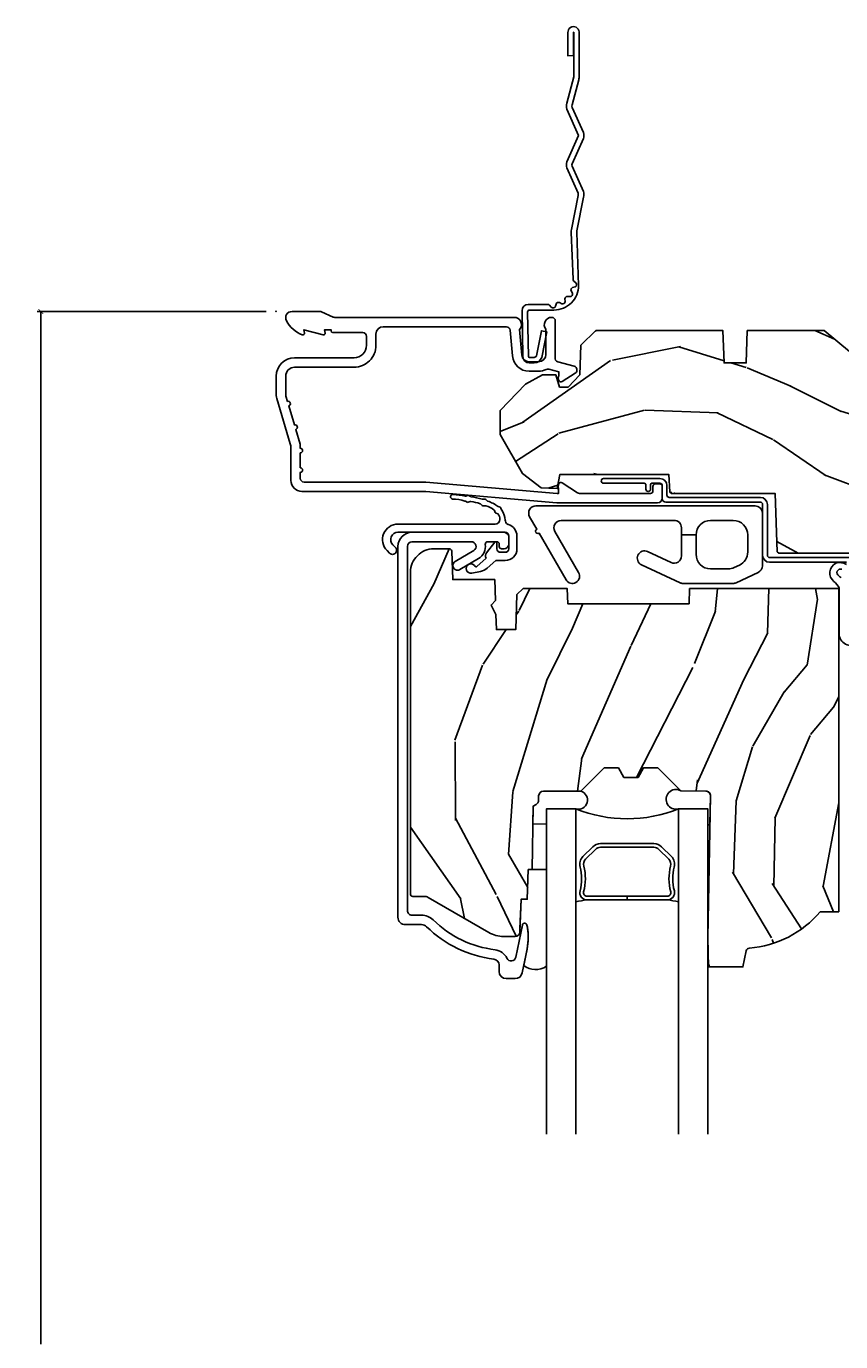
# Model space of a CAD drawing. Units: inches. Extents: x 0 to 201, y 0 to 129.
# Drawn here: x 8 to 12, y 20 to 25 of the extents above; entities that cross this region are included whole.
import ezdxf

# ---------------------------------------------------------------- set-up
doc = ezdxf.new("R2010")
doc.units = ezdxf.units.IN
doc.header["$MEASUREMENT"] = 0
doc.layers.get('Defpoints').update_dxf_attribs({"color": 253})
for name, color, linetype in [('ZP-ANNO-DIMS-DWNLD', 2, 'Continuous'), ('ZP-SECT-ACCS', 165, 'Continuous'), ('ZP-SECT-ALUM', 63, 'Continuous'), ('ZP-SECT-GLAS', 153, 'Continuous'), ('ZP-SECT-HDWR', 53, 'Continuous'), ('ZP-SECT-SEAL', 8, 'Continuous'), ('ZP-SECT-WDHA', 11, 'Continuous'), ('ZP-SECT-WOOD', 104, 'Continuous'), ('ZP-SECT-WSTP', 40, 'Continuous')]:
    doc.layers.add(name, color=color, linetype=linetype)
doc.layers.add('ZP-ANNO-NPLT', color=7, linetype='Continuous', plot=False)
doc.styles.get("Standard").update_dxf_attribs({"font": 'arial.ttf'})
doc.dimstyles.new('Frame Make Height and Width', dxfattribs={"dimtxt": 0.25, "dimasz": 0.125, "dimexe": 0.09375, "dimexo": 0.25, "dimgap": 0.0875, "dimtad": 0, "dimdec": 4, "dimzin": 10, "dimdsep": 46, "dimlunit": 5, "dimtxsty": 'Standard', "dimblk1": 'ARCHTICK', "dimblk2": 'ARCHTICK', "dimsah": 1, "dimcen": 0.09, "dimclrd": 256, "dimclre": 256, "dimclrt": 255, "dimadec": 3, "dimazin": 2, "dimtfac": 0.75, "dimtdec": 4, "dimtofl": 0, "dimtmove": 2, "dimatfit": 3, "dimfxl": 1, "dimfrac": 2, "dimtolj": 1, "dimtzin": 0, "dimlwd": -1, "dimlwe": -1, "dimarcsym": 0})

# ---------------------------------------------------------------- blocks, each defined once
blk = doc.blocks.new('WIA- 42G7 Foldout Blue Fin DH')
at = {"layer": 'ZP-ANNO-NPLT'}
blk.add_point((0, 0), dxfattribs=at)
at = {"layer": 'ZP-SECT-ACCS'}
blk.add_lwpolyline([(1.279571593912557, 0.338013373462509, -0.0802647730553297), (1.280385701974161, 0.3430520921520284), (1.307494150899152, 0.4861116551182434, 0.1615704533000932), (1.30749415090802, 0.5109903286831426), (1.259470227632938, 0.6185122730475215, -0.1615704533001526), (1.259470227633052, 0.6285897104408847), (1.307494150902563, 0.7361116548095552, 0.1615704533000934), (1.307494150911544, 0.7609903283744544), (1.259470227636462, 0.8685122730475214, -0.1615704533001683), (1.259470227636576, 0.8785897104408846), (1.287972183421153, 0.9861116550776003, 0.0958851559508068), (1.289906119572584, 1.000998398246117), (1.289906119572584, 1.189450650816048, 1.001822893294183), (1.242003919497143, 1.186389346219932), (1.241765084485543, 1.086963619096259), (1.265214473671768, 1.088505094620764), (1.265453308683369, 1.187930821744437, -1.000001092557772), (1.266451155031724, 1.187996416447596), (1.267339764696636, 0.9985509916924186), (1.237165948852954, 0.8859903283979021, 0.1615704531591201), (1.237165948850794, 0.8611116548536089), (1.286861732177705, 0.748550991494092), (1.237165948856365, 0.6359903282141844, 0.1615704533000896), (1.237165948847383, 0.6111116546492852), (1.285189872122465, 0.5035897101919673, -0.1615704533001816), (1.285189872122352, 0.4935122727986041), (1.257606864064918, 0.3490224644914761, 0.0802647730240314), (1.255571593912556, 0.3364256677724668), (1.263697775949133, 0.1370704559178861, 0.2172493365759633), (1.2673377378295, 0.1293256469599768), (1.275303713428506, 0.1225107667236998, -0.5855599422155324), (1.272011975473837, 0.1051687735461755), (1.261795649392119, 0.1018400323379112, 0.4605097357481115), (1.255909896591326, 0.0876305681013534), (1.260699716449373, 0.0782109480927247, -0.6036618419643542), (1.250519140217072, 0.0635129920314839), (1.240309544979361, 0.0642829919793186, 0.4605097357324635), (1.229445860713035, 0.0532564190713671), (1.230254575901987, 0.0428719600533825, -0.5855599423039615), (1.215664324697506, 0.0329369293051443), (1.206086515765143, 0.0378071872751704, 0.4605097357400129), (1.191782361491441, 0.0316308188224852), (1.188603288446635, 0.0218738431876986, -0.5855599423057641), (1.17132168231722, 0.0182785190345314), (1.164183141522634, 0.0266228244090243, 0.2159645946919557), (1.156979287177982, 0.0298866043790653), (1.073391669295432, 0.0297680176800341, 0.4142135623720373), (1.047011398275714, 0.0033467742367534), (1.050597130417614, -0.1917730095977816, 0.414169971687353), (1.077860722176765, -0.2190080540731714), (1.098619429082717, -0.2189919459266179, 0.3300162725305506), (1.130460181323783, -0.1953691181475534), (1.151920107604709, -0.0864207286249865), (1.128878443199525, -0.0817388504196544), (1.107862317121444, -0.1885030961245348, -0.3300162725321485), (1.098601102283296, -0.195374041932908), (1.077842395377288, -0.1953901500794615, -0.3902962473333499), (1.074097130417626, -0.1917730095976395), (1.070634058767751, -0.002764639274254, -0.4142135623754232), (1.079648660102606, 0.006263963056405), (1.182667721521504, 0.0062547864526081, 0.4142135623731926), (1.287460600079036, 0.1110502211198181)], format="xyb", close=True, dxfattribs=at)
blk = doc.blocks.new('CS ASR C M5 DH OG (11-16 IG) F H')
at = {"layer": 'ZP-SECT-WDHA'}
h = blk.add_hatch(dxfattribs=at)
h.set_pattern_fill('WOOD3', color=256, scale=2, angle=163, style=0, pattern_type=2)
h.set_pattern_definition([(158.2364, (4.229808902334866, -0.6757319148462173), (20.45396798290167, -8.344771374467804), [0.2408319999999999, -23.84235799999999]), (174.3099, (4.006143194998188, -0.586436610593502), (-8.235181511295936, 0.4263690944681484), [0.305942, -9.892097999999997]), (208, (3.701709465925915, -0.5561033845344668), (-0.5847435903937086, -1.912610103781079), [0.226274, -2.602152]), (209.8476, (3.50192123221619, -0.6623326727329087), (-35.5476882888315, -20.50272857977593), [0.4386340000000001, -43.42478999999999]), (175.9946, (3.121470859916001, -0.8806386832242623), (18.38297247813528, -1.43747674324021), [0.2668339999999998, -26.41649399999999]), (163, (2.855289321082238, -0.8620003253541312), (-2.497352921371544, -1.327866102480596), [0.5, -1.5]), (153.5376999999999, (2.377136943100737, -0.7158144729927614), (8.978306718050995, -4.836323452587548), [0.24331, -11.922214]), (157.2893999999999, (4.071928181784585, -1.192136483066256), (16.6287403265194, -7.175302374271582), [0.200998, -19.898754]), (163, (3.88651466468643, -1.114536047002452), (-2.497352921371544, -1.327866102480596), [0.3, -1.7]), (191.3008, (3.599623237897517, -1.026824535585632), (-24.54716094300747, -5.043499394239721), [0.295296, -29.23435]), (215.125, (3.310051962685946, -1.084690558192541), (10.57415813511433, 7.224071108844611), [0.45607, -22.347438]), (202.2894, (2.937032817316122, -1.347096193016874), (-14.3993751268171, -6.054586024953076), [0.284254, -28.141088]), (169.3402, (2.674018864154149, -1.454909274051217), (-15.88561928555968, 2.765334394382426), [0.362216, -17.748554]), (151.1113, (2.318054283818554, -1.387907650589554), (25.02229161617255, -13.92425483963839), [0.38833, -38.444646]), (156.2902000000001, (3.890657724856481, -1.785045431763343), (-16.62874768410002, 7.175289077572956), [0.3423439999999982, -33.89213999999978]), (166.3665, (3.577208976017971, -1.647386861919088), (-31.18650071420278, 7.443263674111074), [0.340588, -33.718186]), (196.6901, (3.246217924896086, -1.567106577432618), (4.409962367830813, 0.7431255040166734), [0.360556, -6.850547999999998]), (210.4896, (2.900852157162617, -1.670656017208408), (-25.55825994297177, -15.19129255384614), [0.325576, -32.232064]), (177.9314, (2.620295901717298, -1.83584738360053), (-22.79293410148564, 0.6943551067665475), [0.310484, -30.737866]), (163, (2.310014738550563, -1.824640252660756), (-2.497352921371544, -1.327866102480596), [0.24, -1.759999999999999]), (150.0053999999999, (2.080501597119436, -1.754471043527296), (-16.04400167334359, 9.087905524651102), [0.266834, -26.416494]), (163, (3.736306333243504, -0.1693178408906917), (-2.497352921371544, -1.327866102480596), [0, -2]), (26.15240000000004, (3.38082949015704, -0.3743451903572392), (-36.87554735843706, -18.00538888531859), [0.4386339999999986, -43.4247899999998]), (9.565100000000033, (3.189815114036548, -2.093622221005674), (2.497352076502218, 1.327869099233073), [0.178886, -4.293249999999998]), (351.1301, (3.366213611368465, -2.063897313284268), (12.0603996767767, -1.595852046107203), [0.282842, -13.859292]), (319.8014, (3.645673811227027, -2.107509200368113), (8.393559450670802, -6.748938448303022), [0.152316, -15.07923]), (189.5651, (3.38082949015704, -0.3743451903572392), (-2.497352076502219, -1.327869099233073), [0.2236059999999992, -4.248529999999974]), (169.7098, (3.160331368492165, -0.4115013250089917), (17.79822734718652, -3.350093459302553), [0.342344, -33.89214000000001]), (152.8752999999999, (2.823492883275818, -0.3503471356417833), (-30.7601241373409, 15.67848221527703), [0.568858, -56.316992]), (152.6952, (4.294130677373857, -0.465344868534352), (-10.89091849633435, 5.421060729349781), [0.2236059999999992, -22.1370719999999]), (178.5241, (4.095438499250903, -0.3627709032568305), (22.79293551970828, -0.6943538178398188), [0.37363, -36.989452]), (205.8789, (3.721931616631934, -0.3531475651529448), (31.88084594068393, 15.34964888471388), [0.3821, -37.827846]), (197.6952, (3.378149641734381, -0.5199227243809688), (-23.21929303946757, -7.540852312839229), [0.316228, -31.306548]), (172.4623, (3.076883498333899, -0.6160409372264084), (-10.14779136076372, 1.011111546693648), [0.364966, -11.80056]), (156.4181, (2.715071483903841, -0.5681654088839992), (31.344885410924, -13.76583238823936), [0.5234499999999996, -51.82155999999996]), (154.8699, (4.147944825012501, -0.9434972465158679), (10.89091361125098, -5.421068605812715), [0.282842, -13.859292]), (174.3099, (3.891874361531762, -0.8233809789549795), (-8.235181511295936, 0.4263690944681484), [0.305942, -9.892097999999997]), (205.5104, (3.587440632459475, -0.7930477528959444), (26.88614988798455, 12.69389479119331), [0.3255759999999985, -32.2320639999998]), (208, (3.293605715989343, -0.933265590074356), (-0.5847435903937086, -1.912610103781079), [0.367696, -2.460732]), (180.354, (2.968949836211038, -1.105888183396835), (27.20289793979688, 0.0487620292280626), [0.335262, -33.190848]), (159.6335000000001, (2.633695143830607, -1.107959713481861), (30.01700107381327, -11.26852463519537), [0.3405879999999985, -33.7181859999998]), (145.8973, (2.314398960897619, -0.9894272387568676), (-17.37187083675603, 11.58525502309056), [0.2720299999999998, -26.93091199999999]), (154.2538, (4.001758972651117, -1.421649624497391), (-12.80351945054413, 6.005821017315287), [0.2630579999999985, -26.0428339999999]), (177.9314, (3.764814604289654, -1.307380791030958), (-22.79293410148564, 0.6943551067665475), [0.310484, -30.737866]), (195.0054, (3.454533441122919, -1.296173660091177), (11.31727641611973, 2.814114219735264), [0.37736, -18.490604]), (212.8991, (3.090041578270188, -1.393875665772512), (28.64036637139408, 18.43175097613516), [0.49679, -49.18217999999999]), (178.9454, (2.672922808567392, -1.663712527527188), (8.235181634652651, -0.4263644116476299), [0.291204, -14.269016]), (156.991, (2.381767740519919, -1.658352830681863), (-18.54135163249375, 7.760042155334037), [0.3821, -37.827846]), (139.8013999999999, (2.03006680144287, -1.508999392648703), (-8.393559450670802, 6.748938448303023), [0.152316, -15.07923]), (153.5376999999999, (3.82633594981749, -1.995432478075208), (8.978306718050995, -4.836323452587548), [0.24331, -11.922214]), (173.008, (3.608517676575274, -1.887011078703231), (-22.20819262847394, 2.606951578708766), [0.345254, -34.18010000000001]), (200.4054, (3.265831757264464, -1.844982984455285), (-30.71134915766887, -11.52445423798903), [0.4280179999999986, -42.3738499999998]), (192.0546, (3.449414906454592, -0.0816063294738712), (-15.72724097270063, -3.557234008732984), [0.205912, -20.385348]), (173.7843, (3.248042879908979, -0.1246098982200792), (32.35598179133584, -3.618064673815965), [0.4275519999999983, -42.32756599999976]), (155.8750000000001, (2.823005146026687, -0.0783181627135718), (12.80352490518391, -6.005810314090467), [0.4837359999999983, -15.64077999999994])])
edge = h.paths.add_edge_path()
edge.add_arc((4.389035592985322, -1.124999999998935), 0.1250000000010647, 270.0000000005341, 334.8498358746474)
edge.add_arc((5.181083014373712, -1.496868097944894), 0.7499999999977609, 107.4283039733489, 154.8498358749635, ccw=False)
edge.add_arc((4.937755645023244, -0.721704658443727), 0.0624571182462919, 287.4154132025502, 360.6464405105027)
edge.add_line((5.000208788067524, -0.7210000000000178), (5.000229394034434, -0.0309999999999988))
edge.add_line((5.000229394034434, -0.0309999999999988), (4.969229394034442, 7.1e-15))
edge.add_line((4.969229394034442, 7.1e-15), (4.438229394034436, -7.1e-15))
edge.add_line((4.438229394034436, -7.1e-15), (4.434900811740675, -0.0809999990008379))
edge.add_line((4.434900811740675, -0.0809999990008379), (4.243979394033971, -0.0810000000000031))
edge.add_line((4.243979394033971, -0.0810000000000031), (4.234979394032151, -0.0969999999999942))
edge.add_line((4.234979394032151, -0.0969999999999942), (4.171979394033854, -0.0969999999999942))
edge.add_line((4.171979394033854, -0.0969999999999942), (4.162979394032021, -0.0810000000000031))
edge.add_line((4.162979394032021, -0.0810000000000031), (4.040329608355122, -0.0809999990008379))
edge.add_line((4.040329608355122, -0.0809999990008379), (3.962076007623267, -0.295999999999978))
edge.add_line((3.962076007623267, -0.295999999999978), (3.914382780445606, -0.295999999999978))
edge.add_line((3.914382780445606, -0.295999999999978), (3.836129179713765, -0.0809999990008379))
edge.add_line((3.836129179713765, -0.0809999990008379), (2.947262324747583, -0.0809999990008379))
edge.add_line((2.947262324747583, -0.0809999990008379), (2.871743357103781, -0.1709999999999781))
edge.add_line((2.871743357103781, -0.1709999999999781), (2.439487217368963, -0.1709999999999781))
edge.add_line((2.439487217368963, -0.1709999999999781), (2.332229394034669, -0.0810000000000031))
edge.add_line((2.332229394034669, -0.0810000000000031), (2.00504846022531, -0.0810000000000031))
edge.add_line((2.00504846022531, -0.0810000000000031), (2.000229394034334, -0.2189999999999799))
edge.add_line((2.000229394034334, -0.2189999999999799), (1.906229394035193, -0.2189999999999799))
edge.add_line((1.906229394035193, -0.2189999999999799), (1.901410327844217, -0.0810000000000031))
edge.add_line((1.901410327844217, -0.0810000000000031), (1.361139503784301, -0.0810000000000031))
edge.add_line((1.361139503784301, -0.0810000000000031), (1.296975734987512, -0.1429622312750354))
edge.add_line((1.296975734987512, -0.1429622312750354), (1.292539478350676, -0.2700000000009624))
edge.add_line((1.292539478350676, -0.2700000000009624), (1.242539478349584, -0.3216024576007754))
edge.add_line((1.242539478349584, -0.3216024576007754), (1.206584814766372, -0.3216024576007612))
edge.add_line((1.206584814766372, -0.3216024576007612), (1.191170391679662, -0.269999999999996))
edge.add_line((1.191170391679662, -0.269999999999996), (1.134111117454793, -0.2700000000000102))
edge.add_line((1.134111117454793, -0.2700000000000102), (1.061601505405718, -0.3086869719710847))
edge.add_line((1.061601505405718, -0.3086869719710847), (0.9532087880675277, -0.4220000000000255))
edge.add_line((0.9532087880675277, -0.4220000000000255), (0.9532087880675277, -0.5235500000000357))
edge.add_line((0.9532087880675277, -0.5235500000000357), (1.048229394035217, -0.6897999999999769))
edge.add_line((1.048229394035217, -0.6897999999999769), (1.128229394035216, -0.7502214903220619))
edge.add_line((1.128229394035216, -0.7502214903220619), (1.196511426337963, -0.7537999999999982))
edge.add_line((1.196511426337963, -0.7537999999999982), (1.207229394035209, -0.6937999999999676))
edge.add_line((1.207229394035209, -0.6937999999999676), (1.67172939403521, -0.6937999999999676))
edge.add_line((1.67172939403521, -0.6937999999999676), (1.675565643478734, -0.7669999999999533))
edge.add_arc((1.69065759209625, -0.7589080513824431), 0.0171244429253089, 208.1991648361514, 241.8008351638481)
edge.add_line((1.682565643478739, -0.7739999999999583), (2.123229394035206, -0.7739999999999583))
edge.add_line((2.123229394035206, -0.7739999999999583), (2.13188974486917, -1.021999999999948))
edge.add_line((2.13188974486917, -1.021999999999948), (2.138889744869175, -1.028999999999953))
edge.add_line((2.138889744869175, -1.028999999999953), (2.527655459934521, -1.028999999999953))
edge.add_line((2.527655459934521, -1.028999999999953), (2.55622939403527, -1.093000000000031))
edge.add_line((2.55622939403527, -1.093000000000031), (2.80574683322456, -1.093000000000003))
edge.add_line((2.80574683322456, -1.093000000000003), (2.811229394034029, -1.25))
edge.add_line((2.811229394034029, -1.25), (3.123663756405306, -1.25))
edge.add_line((3.123663756405306, -1.25), (3.129146317214775, -1.093000000000003))
edge.add_line((3.129146317214775, -1.093000000000003), (3.53146480762561, -1.093000000000003))
edge.add_line((3.53146480762561, -1.093000000000003), (3.533629895333518, -1.030999999999991))
edge.add_line((3.533629895333518, -1.030999999999991), (3.670664289371501, -1.030999999999991))
edge.add_line((3.670664289371501, -1.030999999999991), (3.677229394035848, -0.8430000000000035))
edge.add_line((3.677229394035848, -0.8430000000000035), (3.882208788067529, -0.8430000000000177))
edge.add_line((3.882208788067529, -0.8430000000000177), (3.882208788067529, -0.8330000000000197))
edge.add_line((3.882208788067529, -0.8330000000000197), (3.992208788067515, -0.8330000000000197))
edge.add_line((3.992208788067515, -0.8330000000000197), (3.992208788067515, -0.8430000000000248))
edge.add_line((3.992208788067515, -0.8430000000000248), (4.067229394035251, -0.8430000000000035))
edge.add_line((4.067229394035251, -0.8430000000000035), (4.073794498699584, -1.030999999999991))
edge.add_line((4.073794498699584, -1.030999999999991), (4.178784911857377, -1.030999999999991))
edge.add_line((4.178784911857377, -1.030999999999991), (4.185464807624242, -1.22228718707889))
edge.add_line((4.185464807624242, -1.22228718707889), (4.233464807624926, -1.25))
edge.add_line((4.233464807624926, -1.25), (4.389035592986488, -1.25))
h = blk.add_hatch(dxfattribs=at)
h.set_pattern_fill('WOOD3', color=256, scale=2, angle=73, pattern_type=2)
h.set_pattern_definition([(68.23640000000003, (0.5829015660239918, -5.620102834038895), (-8.34477137446781, -20.45396798290167), [0.240832, -23.842358]), (84.30990000000001, (0.6721968702767143, -5.39643712670222), (0.42636909446815, 8.235181511295936), [0.305942, -9.892097999999997]), (118, (0.7025300963357495, -5.092003397629945), (-1.912610103781079, 0.5847435903937088), [0.226274, -2.602152]), (119.8476, (0.5963008081373005, -4.892215163920219), (-20.50272857977592, 35.5476882888315), [0.4386339999999997, -43.42478999999994]), (85.9946, (0.3779947976459539, -4.511764791620034), (-1.437476743240215, -18.38297247813528), [0.2668339999999996, -26.41649399999997]), (73, (0.3966331555160849, -4.245583252786282), (-1.327866102480597, 2.497352921371544), [0.5, -1.5]), (63.53769999999998, (0.5428190078774549, -3.767430874804762), (-4.836323452587551, -8.978306718050995), [0.24331, -11.922214]), (67.28939999999999, (0.0664969978039523, -5.462222113488614), (-7.175302374271586, -16.6287403265194), [0.200998, -19.898754]), (73, (0.1440974338677634, -5.276808596390463), (-1.327866102480597, 2.497352921371544), [0.3, -1.7]), (101.3008, (0.231808945284584, -4.989917169601554), (-5.043499394239715, 24.54716094300748), [0.295296, -29.23435]), (125.125, (0.1739429226776679, -4.700345894389979), (7.224071108844608, -10.57415813511433), [0.45607, -22.347438]), (112.2894, (-0.0884627121466508, -4.327326749020144), (-6.054586024953073, 14.3993751268171), [0.2842539999999996, -28.14108799999998]), (79.34020000000001, (-0.1962757931810017, -4.064312795858185), (2.76533439438243, 15.88561928555967), [0.362216, -17.748554]), (61.11129999999999, (-0.1292741697193378, -3.708348215522583), (-13.92425483963839, -25.02229161617254), [0.38833, -38.444646]), (66.29019999999998, (-0.5264119508931274, -5.280951656560517), (7.175289077572959, 16.62874768410002), [0.342344, -33.89214000000001]), (76.3665, (-0.3887533810488719, -4.967502907721996), (7.44326367411108, 31.18650071420278), [0.340588, -33.718186]), (106.6901, (-0.3084730965624018, -4.636511856600108), (0.7431255040166725, -4.409962367830814), [0.360556, -6.850547999999999]), (120.4895999999999, (-0.4120225363381849, -4.291146088866653), (-15.19129255384613, 25.55825994297176), [0.325576, -32.232064]), (87.9314, (-0.5772139027303141, -4.010589833421327), (0.6943551067665528, 22.79293410148564), [0.310484, -30.737866]), (73, (-0.5660067717905406, -3.700308670254596), (-1.327866102480597, 2.497352921371544), [0.24, -1.759999999999999]), (60.00539999999999, (-0.4958375626570799, -3.470795528823469), (9.087905524651106, 16.04400167334359), [0.266834, -26.416494]), (73, (1.089315639979524, -5.126600264947541), (-1.327866102480597, 2.497352921371544), [0, -2]), (296.1524, (0.884288290512984, -4.771123421861069), (-18.00538888531858, 36.87554735843706), [0.4386340000000001, -43.42478999999999]), (279.5651, (-0.8349887401354578, -4.580109045740591), (1.327869099233074, -2.497352076502218), [0.1788859999999998, -4.293249999999992]), (261.1301, (-0.8052638324140488, -4.756507543072494), (-1.595852046107206, -12.06039967677669), [0.282842, -13.859292]), (229.8014, (-0.8488757194978973, -5.035967742931052), (-6.748938448303023, -8.393559450670804), [0.152316, -15.07923]), (99.56509999999996, (0.884288290512984, -4.771123421861069), (-1.327869099233074, 2.497352076502219), [0.2236059999999999, -4.248529999999998]), (79.7098, (0.8471321558612245, -4.550625300196188), (-3.350093459302556, -17.79822734718652), [0.342344, -33.89214000000001]), (62.87529999999996, (0.9082863452284328, -4.213786814979847), (15.67848221527704, 30.76012413734089), [0.568858, -56.316992]), (62.69520000000002, (0.7932886123358643, -5.684424609077893), (5.421060729349783, 10.89091849633434), [0.223606, -22.137072]), (88.5241, (0.8958625776133857, -5.485732430954936), (-0.6943538178398221, -22.79293551970828), [0.37363, -36.989452]), (115.8789, (0.9054859157172643, -5.11222554833597), (15.34964888471387, -31.88084594068392), [0.3821, -37.827846]), (107.6952, (0.7387107564892476, -4.76844357343841), (-7.540852312839224, 23.21929303946757), [0.316228, -31.306548]), (82.4623, (0.6425925436438149, -4.467177430037928), (1.01111154669365, 10.14779136076372), [0.364966, -11.80056]), (66.41809999999998, (0.6904680719862171, -4.10536541560787), (-13.76583238823937, -31.34488541092399), [0.52345, -51.82155999999999]), (64.86989999999992, (0.3151362343543411, -5.538238756716527), (-5.421068605812717, -10.89091361125097), [0.282842, -13.859292]), (84.30990000000001, (0.4352525019152296, -5.282168293235788), (0.42636909446815, 8.235181511295936), [0.305942, -9.892097999999997]), (115.5104, (0.4655857279742719, -4.977734564163512), (12.6938947911933, -26.88614988798455), [0.325576, -32.232064]), (118, (0.3253678907958601, -4.68389964769338), (-1.912610103781079, 0.5847435903937088), [0.367696, -2.460732]), (90.3539999999999, (0.1527452974733876, -4.359243767915081), (0.0487620292280573, -27.20289793979688), [0.335262, -33.190848]), (69.63350000000003, (0.1506737673883549, -4.023989075534636), (-11.26852463519538, -30.01700107381326), [0.340588, -33.718186]), (55.89729999999996, (0.2692062421133485, -3.704692892601656), (11.58525502309056, 17.37187083675603), [0.27203, -26.930912]), (64.2538, (-0.1630161436271749, -5.392052904355161), (6.005821017315287, 12.80351945054413), [0.263058, -26.042834]), (87.9314, (-0.048747310160735, -5.155108535993679), (0.6943551067665528, 22.79293410148564), [0.310484, -30.737866]), (105.0054, (-0.0375401792209615, -4.844827372826948), (2.814114219735262, -11.31727641611973), [0.37736, -18.490604]), (122.8991, (-0.135242184902296, -4.480335509974231), (18.43175097613515, -28.64036637139408), [0.49679, -49.18217999999999]), (88.94539999999999, (-0.4050790466569652, -4.063216740271421), (-0.4263644116476313, -8.235181634652655), [0.291204, -14.269016]), (66.99100000000001, (-0.3997193498116473, -3.772061672223951), (7.760042155334039, 18.54135163249375), [0.3821, -37.827846]), (49.80139999999996, (-0.2503659117784878, -3.420360733146907), (6.748938448303025, 8.393559450670802), [0.152316, -15.07923]), (63.53769999999998, (-0.7367989972049926, -5.216629881521516), (-4.836323452587551, -8.978306718050995), [0.24331, -11.922214]), (83.008, (-0.6283775978330155, -4.998811608279297), (2.60695157870877, 22.20819262847393), [0.345254, -34.18010000000001]), (110.4054, (-0.586349503585069, -4.656125688968501), (-11.52445423798903, 30.71134915766887), [0.428018, -42.37384999999999]), (102.0546, (1.177027151396345, -4.839708838158632), (-3.557234008732981, 15.72724097270063), [0.205912, -20.385348]), (83.78429999999999, (1.134023582650129, -4.638336811613012), (-3.618064673815971, -32.35598179133584), [0.4275519999999996, -42.32756599999993]), (65.87499999999999, (1.180315318156644, -4.213299077730717), (-6.00581031409047, -12.80352490518391), [0.483736, -15.64078])])
edge = h.paths.add_edge_path()
edge.add_line((2.394000000000005, -2.553669526772917), (2.31499999999999, -2.553669526772917))
edge.add_arc((1.979560218673405, -2.272024568092401), 0.4379996913772642, 274.5074822616441, 319.98220686172976, ccw=False)
edge.add_arc((2.015161139434013, -2.723623167324937), 0.014999999999886, 94.50748226164328, 168.000000001791)
edge.add_line((2.00048892542302, -2.720504491963154), (1.985999999999968, -2.788669526772917))
edge.add_line((1.985999999999968, -2.788669526772917), (1.839916747977291, -2.788669526772917))
edge.add_line((1.839916747977291, -2.788669526772917), (1.837734864861261, -2.663669526772757))
edge.add_line((1.837734864861261, -2.663669526772757), (1.848251594580734, -2.061166484663317))
edge.add_arc((1.828254640677606, -2.06081743653457), 0.0200000000000002, 358.9999999999958, 448.9999999999958)
edge.add_line((1.828603688806353, -2.040820482631442), (1.721756493037489, -2.038955457891898))
edge.add_line((1.721756493037489, -2.038955457891898), (1.623970562151086, -1.941169526772533))
edge.add_line((1.623970562151086, -1.941169526772533), (1.563970562151109, -1.941169526772533))
edge.add_line((1.563970562151112, -1.941169526772533), (1.54029920111434, -1.98216952677253))
edge.add_line((1.540299201114336, -1.98216952677253), (1.48029920111433, -1.982169526772533))
edge.add_line((1.480299201114334, -1.982169526772533), (1.456627840077562, -1.941169526772533))
edge.add_line((1.456627840077558, -1.941169526772533), (1.396627840077581, -1.941169526772533))
edge.add_line((1.396627840077584, -1.941169526772533), (1.296627836089928, -2.041169530760189))
edge.add_line((1.296627836089925, -2.041169530760189), (1.13733689460215, -2.041169530760193))
edge.add_arc((1.13733689460215, -2.061169530760196), 0.0200000000000023, 89.99999999999555, 178.9999999999882)
edge.add_line((1.117339940699018, -2.060820482631445), (1.11700077963146, -2.080251007178453))
edge.add_arc((1.097003825728336, -2.07990195904971), 0.0199999999999985, 300.00000000000244, 359.0000000000084, ccw=False)
edge.add_line((1.107003825728334, -2.097222467125398), (1.094082335300001, -2.104682693102525))
edge.add_line((1.094082335300001, -2.104682693102525), (1.089369697588523, -2.374669526772922))
edge.add_line((1.089369697588523, -2.374669526772922), (1.073369697588518, -2.374669526772922))
edge.add_line((1.073369697588518, -2.374669526772922), (1.068970756399288, -2.500638720844236))
edge.add_line((1.068970756399288, -2.500638720844236), (1.042608426369113, -2.500638720844236))
edge.add_line((1.042608426369113, -2.500638720844236), (1.037118476505774, -2.639697345441131))
edge.add_arc((1.017134044533058, -2.638908372230043), 0.0200000000000009, 269.9999999999968, 357.739171601705, ccw=False)
edge.add_line((1.017134044533051, -2.658908372230044), (0.9681609280672169, -2.65890837223004))
edge.add_arc((0.9681609280672205, -2.533908372230037), 0.1250000000000031, 240.0000000000015, 269.9999999999989, ccw=False)
edge.add_line((0.9056609280672205, -2.642161547703096), (0.64687169242168, -2.492749512839768))
edge.add_arc((0.6313716924216877, -2.519596300357084), 0.030999999999997, 60.00000000000426, 90.00000000028768)
edge.add_line((0.6313716924215313, -2.488596300357087), (0.5819999999995531, -2.488596300357333))
edge.add_arc((0.5819999999995034, -2.478596300357333), 0.0099999999999993, 179.9999999999669, 270.0000000002761, ccw=False)
edge.add_line((0.5719999999995053, -2.478596300357327), (0.5719999999998997, -1.108502048245213))
edge.add_arc((0.6657499999999957, -1.108502048245245), 0.0937500000000967, 132.8030407179094, 179.9999999999799, ccw=False)
edge.add_arc((0.6708325214724767, -1.103419526772771), 0.0937499999999156, 89.9999999999983, 137.1969592791678, ccw=False)
edge.add_line((0.6708325214724767, -1.009669526772857), (0.7374418291857943, -1.009669526772775))
edge.add_arc((0.737441829185805, -1.019669526772775), 0.0099999999999993, 1.9999999999976126, 90.00000000007628, ccw=False)
edge.add_line((0.7474357374560014, -1.01932053180575), (0.751673337737298, -1.140669526772768))
edge.add_line((0.7516733377372944, -1.140669526772768), (0.9305619184298237, -1.140669526772768))
edge.add_line((0.9305619184298237, -1.140669526772768), (0.9336913852897197, -1.230285733327328))
edge.add_line((0.9336913852897197, -1.230285733327328), (0.9150000422557127, -1.248977076316695))
edge.add_line((0.9150000422557127, -1.248977076316695), (0.9357674110146376, -1.289735332414167))
edge.add_line((0.9357674110146376, -1.289735332414167), (0.9380000422557159, -1.353669526772709))
edge.add_line((0.9380000422557159, -1.353669526772709), (1.019999999999999, -1.353669526772709))
edge.add_line((1.019999999999996, -1.353669526772709), (1.025238647130539, -1.203654297448903))
edge.add_line((1.025238647130542, -1.203654297448903), (1.051111134529318, -1.178669526772768))
edge.add_line((1.051111134529321, -1.178669526772768), (1.238731214132119, -1.178669526772768))
edge.add_line((1.238731214132116, -1.178669526772768), (1.241000000000546, -1.243639053545749))
edge.add_line((1.241000000000546, -1.243639053545749), (1.757000000000537, -1.243639053545749))
edge.add_line((1.757000000000537, -1.243639053545749), (1.759268785868972, -1.178669526772768))
edge.add_line((1.759268785868968, -1.178669526772768), (2.394000000000001, -1.178669526772768))
edge.add_line((2.394000000000005, -1.178669526772768), (2.394000000000005, -2.553669526772917))
at = {"layer": 'ZP-ANNO-NPLT'}
blk.add_point((-2.06059669381e-05, 0), dxfattribs=at)
blk.add_point((-2.06059669381e-05, 0), dxfattribs=at)
blk.add_point((-2.06059669381e-05, 0), dxfattribs=at)
blk.add_point((-2.06059669381e-05, 0), dxfattribs=at)
at = {"layer": 'ZP-SECT-ALUM'}
for points in [[(1.013269174861491, -0.025000000000027), (0.2498209991958191, -0.0250000000000341, -0.1051042352656914), (0.2433132129066138, -0.0236167273223131), (0.1933760561639559, -0.0013832726777494, 0.1051042352657003), (0.1868682698747506, -2.84e-14), (0.0682691748614985, -2.84e-14, 0.5602055028642541), (0.0442186677560841, -0.0392708234432036, 0.1875261658577753), (0.1118195050955677, -0.0995573712749902, 0.5801720142759477), (0.1211628291325866, -0.0917844627563369), (0.1187322564340576, -0.0779999999999959), (0.2004680009283248, -0.0997643013284844, 0.5481110662879197), (0.2091628291325804, -0.0917844627563369), (0.2067322564340515, -0.078000000000003), (0.2342691748614953, -0.078000000000003), (0.2342691748614669, -0.083000000000034, 0.4142135623730984), (0.2412691748614719, -0.090000000000039), (0.3692691748614862, -0.090000000000039, -0.4142135623730951), (0.3852691748614774, -0.1060000000000372), (0.3852691748614774, -0.1440000000000055, -0.4142135623730869), (0.3322691748614801, -0.1970000000000027), (0.0792691748614942, -0.1970000000000027, 0.4142135623730866), (0.0012691748614913, -0.2750000000000057), (0.0012691748614913, -0.3575219217105499, 0.0726790106845496), (0.0032344793226997, -0.370970943895415), (0.0607602755492707, -0.5635988303753124, -0.0726790106845505), (0.0632691748614747, -0.580767794866631), (0.0632691748614889, -0.7186422509999418, 0.4142135623730951), (0.1102691748614859, -0.7656422509999459), (0.6372691748620412, -0.7656422509999459), (1.195269174861479, -0.814), (1.623237123250149, -0.814000000000007, 0.4142135623730951), (1.643237123250159, -0.793999999999997), (1.643237123250159, -0.7439999999999998, 0.4142135623730951), (1.633237123250168, -0.7340000000000018), (1.613237123250158, -0.7340000000000018, 0.4142135623731991), (1.603237123250167, -0.7439999999999998), (1.603237123250139, -0.76400000000001, -0.4142135623731015), (1.593237123250148, -0.7740000000000081), (1.291605220241294, -0.7739999999999938, -0.1449930994916204), (1.282890995681057, -0.7714187290871167), (1.217438365912286, -0.7289132943205417, 0.4318331073882776), (1.203294859590712, -0.7323643973235577), (1.199830608190339, -0.7452931595599495, 0.1392124696178829), (1.201030673090613, -0.7489238092069499, -0.150084110672032), (1.202237123250156, -0.7528525214955124), (1.202237123250156, -0.7740000000000009), (1.196057399131873, -0.7740000000000009), (0.6380573991309006, -0.7256422509999254), (0.1192691748615005, -0.7256422509999397, -0.4142135623730951), (0.1032691748615093, -0.7096422509999414), (0.1032691748614525, -0.6850000000000023, 1), (0.1032691748614525, -0.6650000000000063), (0.1032691748614667, -0.6019999999999968, 1), (0.1032691748614667, -0.5820000000000008), (0.1032691748614667, -0.568492882053377, 0.0726790106845095), (0.1026001350448809, -0.5639144915223611), (0.0839853078077084, -0.5015818501146398, 1), (0.0782623196439403, -0.4824181498853691), (0.0541216171044567, -0.4015818501146243, 1), (0.0483986289406886, -0.3824181498853676), (0.0419382146780691, -0.3607851430115687, -0.0726790106846441), (0.0412691748614833, -0.3562067524805457), (0.0412691748614833, -0.2750000000000128, -0.4142135623730951), (0.0792691748614942, -0.237000000000009), (0.3322691748614801, -0.237000000000009, 0.4142135623730951), (0.4252691748614695, -0.1440000000000126), (0.4252691748614695, -0.0960000000000179, -0.4142135623729216), (0.4562691748614754, -0.0650000000000333), (0.9804240628234452, -0.0650000000000333, -0.388878731852959), (0.9963631779929045, -0.0796055081160674), (1.005950408804849, -0.1891880577351159, 0.3888787318529566), (1.076680232369355, -0.2540000000000191), (1.117269174861476, -0.2540000000000191, 0.1163220917973886), (1.148993335039378, -0.2465183253952077, -0.1832627780160805), (1.160283546279984, -0.2453775009960282), (1.202535408069579, -0.2566988532412608), (1.202535408069579, -0.2743669520076892, -0.146005835310381), (1.201390931955486, -0.2782026840136353), (1.201252310302535, -0.278414300049036, 0.1576465563116275), (1.200115083042291, -0.2825685150407366), (1.203254067973958, -0.2942833662899673, 0.4538198225758265), (1.217736650731652, -0.2983867056794906), (1.273138196706398, -0.2624085210486058, 0.6494075931975721), (1.268473347721609, -0.2329558237051827), (1.198681276446322, -0.2142550945688839, -0.3912097814678181), (1.187088458169043, -0.195894482479602, 0.0456882255566395), (1.188269174861474, -0.1829999999999785), (1.188269174861474, -0.0400000000000205, 0.4222476712527852), (1.172858945374159, -0.0250056106570824, 0.6392693330848029), (1.148269174861482, -0.0756214168703835), (1.148269174861482, -0.1830000000000211, -0.4142135623730951), (1.117269174861476, -0.2140000000000271), (1.076680232369355, -0.2140000000000199, -0.388878731853015), (1.045798196728512, -0.185701828025195), (1.036269174861487, -0.0767846096908684, 0.6500495232070403)], [(0.6685909705361013, -2.588963012385406, 0.165627297954375), (0.9317990290644927, -2.715635853335268, -0.2563212524635104), (0.9826180368145145, -2.752078240561782, 0.7192332048841057), (1.020252969039702, -2.747422375947291), (1.048065919439011, -2.610690660420445, -0.8280232348768887), (1.067713320052916, -2.610947484190802), (1.069278702847455, -2.61982521117466, -0.0940779973919178), (1.068059841810978, -2.713069894263863), (1.047575045516211, -2.813775547543695, -0.3565864654661733), (1.017197143928612, -2.838596300358339), (0.9800001072246686, -2.838596300358336, -0.4142135623730533), (0.9490001072246769, -2.80759630035833), (0.9490001072247054, -2.780166286606391, 0.3794093514737466), (0.9269996925474117, -2.755346889194406, -0.1656272979548743), (0.6405503043457373, -2.617488808427314, 0.1966844660413117), (0.6188187880500636, -2.608596300358541), (0.5500000536150509, -2.608596300358559, -0.4142135623731537), (0.5190000000054767, -2.577596246748985), (0.5190000000054767, -0.9996695267739283, -0.4142135623730973), (0.5790000000054789, -0.9396695267739261), (0.97000000000547, -0.9396695267739403, -0.4142135623730933), (0.9900000000054802, -0.9596695267739364), (0.9900000000054802, -0.9896695266314453, -0.4142135623730951), (0.9700000000529769, -1.009669526583934), (0.9600000001004787, -1.009669526583934, -0.4142135623729651), (0.9500000001004735, -0.9996695265839292), (0.9500000001004735, -0.9896695266314453, 0.4142135623728384), (0.9400000002430176, -0.979669526773975), (0.9004010313379212, -0.979669526773918, 0.4568502517471219), (0.8905035981518238, -0.9910980982024995, -0.3041143980152859), (0.8616183195898656, -1.051339551408162), (0.7827506272011391, -1.097892868318666, -1), (0.7624177468313463, -1.063446185229182), (0.8412854392200728, -1.016892868318663, 0.7635064937496834), (0.8311189990351692, -0.979669526773918), (0.5790000000054789, -0.9796695267739323, 0.4142135623730888), (0.5590000000054829, -0.9996695267739283), (0.5590000000054545, -2.548596300356752, 0.4142135623741301), (0.5790000000055358, -2.568596300356762), (0.6188187880517404, -2.568596300356542, -0.1966844660439418)], [(1.640642973408901, -2.277316602282127), (1.682005495298497, -2.318679124171666, -0.267196393452096), (1.694171550704268, -2.363829618442963, 0.1325309936258401), (1.694627722073292, -2.46437644146809, -0.4950936890984973), (1.664734864930395, -2.503587232650232), (1.493984864930339, -2.503587232650261), (1.493984864930339, -2.487587232650241), (1.664734864930395, -2.487587232650213, 0.4950936890994218), (1.679199150644663, -2.468614269174992, -0.1325309936258135), (1.678705161960138, -2.359731958230696, 0.2671963934519399), (1.670691786799537, -2.329992832670683), (1.629329264909884, -2.288630310781087, 0.1989123673794253), (1.607497343040805, -2.279587232650243), (1.380472386819931, -2.2795872326503, 0.1989123673787996), (1.358640464950909, -2.288630310781144), (1.317277943061256, -2.329992832670797, 0.2671963934517173), (1.309264567900711, -2.35973195823081, -0.1325309936258374), (1.30877057921613, -2.468614269175105, 0.495093689098139), (1.323234864930398, -2.48758723265027), (1.493984864930339, -2.487587232650241), (1.493984864930339, -2.503587232650261), (1.323234864930341, -2.503587232650289, -0.4950936890979058), (1.293342007787558, -2.464376441468147, 0.1325309936258912), (1.293798179156524, -2.36382961844302, -0.2671963934517766), (1.305964234562296, -2.318679124171779), (1.347326756451892, -2.277316602282184, -0.1989123673794679), (1.380472386819988, -2.263587232650337), (1.607497343040748, -2.263587232650223, -0.1989123673798845)]]:
    blk.add_lwpolyline(points, format="xyb", close=True, dxfattribs=at)
at = {"layer": 'ZP-SECT-GLAS'}
for points in [[(1.150234864930794, -3.5), (1.150234864930794, -2.116169530760259), (1.275234864930794, -2.116169530760259), (1.275234864930851, -3.5)], [(1.712734864930851, -3.5), (1.712734864930851, -2.116169530760203), (1.837734864930851, -2.116169530760203), (1.837734864930851, -2.116169530760203), (1.837734864930894, -3.5)]]:
    blk.add_lwpolyline(points, dxfattribs=at)
at = {"layer": 'ZP-SECT-HDWR'}
blk.add_lwpolyline([(2.068947342421722, -0.858000000000203, 0.4142135623730931), (2.037947342421716, -0.8270000000001971), (1.1059473424217, -0.8270000000001971, 0.5773502691894367), (1.079100554904357, -0.873500000000206), (1.109656133339967, -0.9264238143054512, 1), (1.119656133340072, -0.9437443223811214), (1.233830427047223, -1.141500000000178, 1), (1.287524002081852, -1.110500000000172), (1.186487704973615, -0.9355000000002178, -0.5773502691897365), (1.213334492490957, -0.8890000000001805), (1.693947342421665, -0.8890000000002088, -0.4142135623730935), (1.724947342421671, -0.9200000000001864), (1.724947342421671, -0.9510000000001922), (1.78694734242174, -0.9510000000001922, -0.4142135623730673), (1.848947342421752, -0.8890000000001805), (1.944947342421755, -0.8890000000001805, -0.4142135623730878), (2.006947342421767, -0.9510000000001922), (2.006947342421767, -1.022978983997887, -0.2914734195858031), (1.971149674649666, -1.079170066794091), (1.949659536481874, -1.089191082796503, -0.1095178116828144), (1.923457204254077, -1.095000000000197), (1.848947342421752, -1.095000000000197, -0.4142135623730884), (1.78694734242174, -1.033000000000185), (1.78694734242174, -0.9510000000001922), (1.724947342421728, -0.9510000000001922), (1.724947342421671, -1.039930316133876, -0.5486187866266043), (1.680846176307738, -1.068025857532006), (1.581048508535673, -1.021489440783909, 1), (1.554846176307705, -1.07768052358017), (1.718718710849657, -1.154095541398334, 0.1095178116832407), (1.731819876963641, -1.157000000000209), (1.944074807879815, -1.157000000000209, 0.1095178116832642), (1.957175973993741, -1.154095541398334), (2.0510485085357, -1.110322059651025, 0.2914734195859677), (2.068947342421722, -1.082226518252866)], format="xyb", close=True, dxfattribs=at)
at = {"layer": 'ZP-SECT-SEAL'}
for points in [[(1.150234864930808, -2.180794529763439), (1.092771306205619, -2.179791499614886), (1.094082335300001, -2.104682693102525), (1.107003825728334, -2.097222467125398, 0.2632798109995701), (1.11700077963146, -2.080251007178453), (1.117339940699018, -2.060820482631445, -0.4119966419620737), (1.137536894671725, -2.041169530760242), (1.296827836159494, -2.041169530760242, -0.996830008697241), (1.275234864930794, -2.116169530760259), (1.150234864930794, -2.116169530760259)], [(1.846146175316704, -2.181785873514808, -0.6920436136219794), (1.837734864930851, -2.181639053545893), (1.837734864930851, -2.116169530760203), (1.712734864930851, -2.116169530760203, -1.478507611848236), (1.72175649303746, -2.038955457891937), (1.828603688806325, -2.040820482631453, -0.4142135623730824), (1.848251594580702, -2.061166484663338)], [(1.150234864930837, -2.785345647382229, -0.3290561471676169), (1.053956263158426, -2.782404735615322), (1.068337970497935, -2.711702581133362, 0.1001153368791162), (1.06771332005249, -2.610947484190656, 0.828023234831685), (1.048065919433554, -2.61069066041934), (1.044557340855277, -2.62793924286672, -1.083221448525134), (1.037615196834508, -2.627115582867094), (1.042608426369099, -2.500638720844236), (1.068970756399295, -2.500638720844236), (1.073369697588532, -2.374669526772922), (1.150234864930837, -2.374669526772947)]]:
    blk.add_lwpolyline(points, format="xyb", close=True, dxfattribs=at)
for centre, radius, start, end in [((1.493984864930837, -1.570152375952151), 0.588205997797344, 248.1675568446747, 291.8324431553222), ((1.552256463412291, -4.131157439960503), 1.643570207310217, 98.00122420101422, 99.70344729953725), ((1.435756463412317, -4.131157439960446), 1.643570207310217, 80.2980804240302, 81.99877579898252)]:
    blk.add_arc(centre, radius, start, end, dxfattribs=at)
at = {"layer": 'ZP-SECT-WOOD'}
blk.add_lwpolyline([(2.439487217368963, -0.1709999999999781), (2.332229394034669, -0.0810000000000031), (2.00504846022531, -0.0810000000000031), (2.000229394034334, -0.2189999999999799), (1.906229394035193, -0.2189999999999799), (1.901410327844217, -0.0810000000000031), (1.361139503784301, -0.0810000000000031), (1.296975734987512, -0.1429622312750354), (1.292539478350676, -0.2700000000009624), (1.242539478349584, -0.3216024576007754), (1.206584814766372, -0.3216024576007612), (1.191170391679662, -0.269999999999996), (1.134111117454793, -0.2700000000000102), (1.061601505405718, -0.3086869719710847), (0.9532087880675277, -0.4220000000000255), (0.9532087880675277, -0.5235500000000357), (1.048229394035217, -0.6897999999999769), (1.128229394035216, -0.7502214903220619), (1.196511426337963, -0.7537999999999982), (1.207229394035209, -0.6937999999999676), (1.207229394035209, -0.6937999999999676), (1.67172939403521, -0.6937999999999676), (1.675565643478734, -0.7669999999999533, 0.1476745997184199), (1.682565643478739, -0.7739999999999583), (2.123229394035206, -0.7739999999999583), (2.123229394035206, -0.7739999999999583), (2.13188974486917, -1.021999999999948), (2.138889744869175, -1.028999999999953), (2.527655459934521, -1.028999999999953)], format="xyb", dxfattribs=at)
at = {"layer": 'ZP-SECT-WOOD', "linetype": 'Continuous'}
blk.add_lwpolyline([(2.394000000000005, -2.553669526772917), (2.31499999999999, -2.553669526772917, -0.2010665912418303), (2.01398230019511, -2.708669561136282, 0.3321349284751692), (2.00048892542302, -2.720504491963154), (1.985999999999968, -2.788669526772917), (1.839916747977291, -2.788669526772917), (1.837734864861261, -2.663669526772757), (1.84825159458073, -2.061166484663317, 0.414213562373095), (1.828603688806353, -2.040820482631442), (1.721756493037489, -2.038955457891898), (1.623970562151086, -1.941169526772533), (1.563970562151112, -1.941169526772533), (1.540299201114336, -1.98216952677253), (1.480299201114334, -1.982169526772533), (1.456627840077558, -1.941169526772533), (1.396627840077584, -1.941169526772533), (1.296627836089925, -2.041169530760189), (1.13733689460215, -2.041169530760193, 0.4091108014276763), (1.117339940699018, -2.060820482631445), (1.11700077963146, -2.080251007178453, -0.2632780284372941), (1.107003825728334, -2.097222467125398), (1.094082335300001, -2.104682693102525), (1.089369697588523, -2.374669526772922), (1.073369697588518, -2.374669526772922), (1.068970756399288, -2.500638720844236), (1.042608426369113, -2.500638720844236), (1.037118476505774, -2.639697345441131, -0.4027029783765576), (1.017134044533051, -2.658908372230044), (0.9681609280672205, -2.65890837223004, -0.1316524975873847), (0.9056609280672205, -2.642161547703096), (0.6468716924216836, -2.492749512839768, 0.1316524975886548), (0.6313716924215313, -2.488596300357087), (0.5819999999995531, -2.488596300357333, -0.414213562374669), (0.5719999999995053, -2.478596300357327), (0.5719999999999033, -1.108502048245213, -0.2088970376981512), (0.6020487272426607, -1.039718254012054, -0.2088970376849412), (0.6708325214724767, -1.009669526772857), (0.7374418291857979, -1.009669526772775, -0.4040262258355556), (0.7474357374560014, -1.01932053180575), (0.7516733377372944, -1.140669526772768), (0.9305619184298237, -1.140669526772768), (0.9336913852897197, -1.230285733327328), (0.9150000422557127, -1.248977076316695), (0.9357674110146376, -1.289735332414167), (0.9380000422557159, -1.353669526772709), (1.019999999999996, -1.353669526772709), (1.025238647130542, -1.203654297448903), (1.051111134529321, -1.178669526772768), (1.238731214132116, -1.178669526772768), (1.241000000000546, -1.243639053545749), (1.757000000000537, -1.243639053545749), (1.759268785868968, -1.178669526772768), (2.394000000000005, -1.178669526772768)], format="xyb", close=True, dxfattribs=at)
at = {"layer": 'ZP-SECT-WSTP'}
for points in [[(2.490886035184047, -1.046999555484795), (2.100278335184043, -1.046999555484799, -0.414213562372887), (2.090278335184045, -1.036999555484797), (2.090278335184045, -0.8209995554847928, 0.414213562372991), (2.060278335184051, -0.7909995554847989), (1.673278335184036, -0.7909995554847953, -0.414213562372887), (1.663278335184045, -0.7809995554847973), (1.663278335184045, -0.7409995554847661, 0.4142135623730082), (1.633278335184058, -0.7109995554847686), (1.393278335184035, -0.7109995554847615, 0.9999999999987563), (1.393278335184021, -0.7309995554847575), (1.567278335184042, -0.7309995554847575, -0.4142135623735284), (1.573278335184042, -0.7369995554847577), (1.573278335184042, -0.7559995554847739, 0.9999999999994669), (1.593278335184045, -0.7559995554847845), (1.593278335184045, -0.7369995554847577, -0.4142135623720546), (1.599278335184024, -0.7309995554847575), (1.633278335184037, -0.7309995554847575, -0.4142135623733032), (1.643278335184049, -0.7409995554847592), (1.643278335184049, -0.795999555484798, 0.4142135623727138), (1.658278335184022, -0.8109995554847949), (2.060278335184037, -0.8109995554847913, -0.4142135623731991), (2.070278335184042, -0.8209995554847928), (2.070278335184042, -1.03699955548479, 0.414213562372887), (2.100278335184029, -1.066999555484787), (2.427278335184027, -1.066999555484784, -0.4142135623734421)], [(2.403024299984643, -1.132761766642794, 0.0272811060441588), (2.393679909486323, -1.124353159740181, -0.908216177360768), (2.406906732696413, -1.096789282397065, -0.0435372932829002)], [(2.426856661248649, -1.076395828079149, 0.215749398115631), (2.382040803804102, -1.070912299553953, 0.5517933163939799), (2.373603679460728, -1.149271927525909, -0.1042119905483995), (2.395329736996615, -1.175869084206137), (2.395329740764687, -1.370362311734862, 0.6094241020029953), (2.475720084410667, -1.411822398270111, -0.2448202060984366)]]:
    blk.add_lwpolyline(points, format="xyb", dxfattribs=at)
blk.add_lwpolyline([(0.9324082474598753, -0.9046695267739295, 0.410851087942551), (0.952406926391248, -0.8848993984774438, 0.2094549190333769), (0.9439218551936505, -0.8610063245226484), (0.9361105154784183, -0.8584098172449472, -0.2216946626431788), (0.9324249557401884, -0.8549261494194269), (0.92926585779405, -0.8469524953064534, 0.1080640772518819), (0.9278342238093416, -0.8448258849082748, 0.1532750067062461), (0.892892740525454, -0.8273832077304206, 0.1109720036319432), (0.8902890960546159, -0.8270052902416865), (0.8820863928954025, -0.8276372985056923, -0.2216946626428988), (0.8773390600187553, -0.8258534479904113), (0.8713409324562064, -0.8197296159315641, 0.1080640772900772), (0.8691972440503832, -0.8183236829050315, 0.0699782791339043), (0.828437901789087, -0.8087986992416631, 0.1109720036316553), (0.8258289953443096, -0.8091383951661867), (0.8181022228106513, -0.8119634190205289, -0.2216946626430136), (0.8130494656675324, -0.8115287497723926), (0.8056196989467139, -0.8072535398575837, 0.1080640772894503), (0.8031758482484008, -0.8064791746849238, 0.068659210586958), (0.7507419716722695, -0.7981769938735824, -1), (0.7541552072251819, -0.7784087982910819, -0.0396889842542261), (0.8049524267437249, -0.7859614105666282, 0.1080640772890417), (0.8074926243099724, -0.785615803881754), (0.8153454497823844, -0.7827446931836022, -0.2216946626428757), (0.8203982069254891, -0.7831793624317385), (0.8273507527691776, -0.7871799716084383, 0.1109720036330296), (0.829863312346049, -0.7879602475414487, -0.0295921733983672), (0.8767068235173809, -0.7983591539033057, 0.1080640772899441), (0.8792459123587548, -0.7987128140677981), (0.8875824326886743, -0.7980704953541676, -0.2216946626429411), (0.8923297655653215, -0.7998543458694343), (0.897942627775123, -0.8055848384579604, 0.1359489891947956), (0.9007139051621351, -0.8071919673289755, -0.0830915215093669), (0.9429969538636839, -0.8287949623103543, 0.1080640772898968), (0.9452007622906677, -0.8301046477968441), (0.9531351336282654, -0.8327420510686067, -0.2216946626428225), (0.9568206933664811, -0.8362257188941129), (0.959775267387755, -0.8436831487359626, 0.1109720036319173), (0.9612570186990154, -0.845857131074993, -0.0926646428154766), (0.9750000000054654, -0.8875874874489397, 0.2616953859734145), (0.9845978880805006, -0.9046695267739295, 0.0643945061288711), (0.9892857142912561, -0.9067537843989583, -0.3316792665693234), (1.025000000005476, -0.9546695267736993), (1.025000000005476, -1.009669526583962, -0.4142135623730005), (0.9750000000054654, -1.059669526583945), (0.9357006063547004, -1.059669526583945), (0.8989608427985302, -1.092165446195537, -0.1341041312229266), (0.8705967426377156, -1.10613236661338), (0.8326454263829532, -1.113468314684524, -1.781265665551232), (0.8445579613425167, -1.081505017407778), (0.8468731397098849, -1.08444925640903, 0.4312524422566613), (0.8541161368467697, -1.085103841345855), (0.8939898621813711, -1.049835966768839, -0.3078141180589984), (0.8954281547035378, -1.027388149325886), (0.9310537378448344, -0.9815991824594618, -0.7140550770349227), (0.9400000001004826, -0.9846695267739846), (0.9400000001004826, -1.009669526583948, 0.4142135623731054), (0.9550000001004832, -1.024669526583949), (0.9750000000054654, -1.024669526583949, 0.4142135623731017), (0.9900000000054802, -1.009669526583948), (0.9900000000054802, -0.9546695267739409, 0.4142135623730887), (0.9750000000054654, -0.9396695267739403), (0.5190000000053914, -0.9396695267739403, 0.6681786379192844), (0.4970796897886061, -0.9925898369907173), (0.5080350109010539, -1.003545158103165, -1), (0.4832862735595285, -1.028293895444704), (0.4723309524470807, -1.017338574332256, -0.6681786379193109), (0.5190000000053914, -0.9046695267739437)], format="xyb", close=True, dxfattribs=at)
blk = doc.blocks.new('_ArchTick')
at = {"color": 0, "linetype": 'ByBlock', "const_width": 0.15}
blk.add_lwpolyline([(-0.5, -0.5), (0.5, 0.5)], dxfattribs=at)
blk = doc.blocks.new('*D167')
at = {"layer": 'Defpoints', "color": 0}
for p in [(9.499525000000016, 23.99880000000005), (8.499575000000055, 14.74926250000002), (9.499525000000009, 14.74926250000002)]:
    blk.add_point(p, dxfattribs=at)
at = {"layer": 'ZP-ANNO-DIMS-DWNLD'}
for p, q in [((9.45785833333335, 23.99880000000005), (8.483950000000053, 23.99880000000005)), ((8.499575000000053, 23.99880000000005), (8.499575000000055, 19.60554557469308)), ((8.499575000000055, 14.74926250000002), (8.499575000000055, 19.14251692530699)), ((9.457858333333343, 14.74926250000002), (8.483950000000055, 14.74926250000002))]:
    blk.add_line(p, q, dxfattribs=at)
at = {"layer": 'ZP-ANNO-DIMS-DWNLD', "xscale": 0.0208333333333333, "yscale": 0.0208333333333333, "zscale": 0.0208333333333333}
for p, rotation in [((8.499575000000053, 23.99880000000005), 90), ((8.499575000000055, 14.74926250000002), 270)]:
    blk.add_blockref('_ArchTick', p, dxfattribs=dict(at, rotation=rotation))
at = {"layer": 'ZP-ANNO-DIMS-DWNLD', "color": 255, "insert": (8.499575000000059, 19.37403125000003), "char_height": 0.0416666666666667, "attachment_point": 5, "rotation": 90}
blk.add_mtext('\\A1;FRAME HEIGHT', dxfattribs=at)

msp = doc.modelspace()

# ---------------------------------------------------------------- block references
at = {"xscale": 0.9999499999999999, "yscale": 0.9999499999999999, "zscale": 0.9999499999999999}
for name, p in [('WIA- 42G7 Foldout Blue Fin DH', (9.499525000000006, 23.9988)), ('CS ASR C M5 DH OG (11-16 IG) F H', (9.499525000000013, 23.9988))]:
    msp.add_blockref(name, p, dxfattribs=at)

# ---------------------------------------------------------------- dimensions: what is measured, and where the dimension line sits
at = {"layer": 'ZP-ANNO-DIMS-DWNLD'}
dim = msp.add_linear_dim(base=(8.499575000000055, 14.74926250000002), p1=(9.499525000000013, 23.99880000000004), p2=(9.499525000000006, 14.74926250000001), angle=90, text='FRAME HEIGHT', dimstyle='Frame Make Height and Width', override={"dimscale": 0.1666666666666666, "dimlfac": 6, "dimpost": '"\\X'}, dxfattribs=at)
dim.commit()
dim.dimension.update_dxf_attribs({"geometry": '*D167', "text_midpoint": (8.499575000000059, 19.37403125000003)})

doc.saveas('drawing.dxf')
